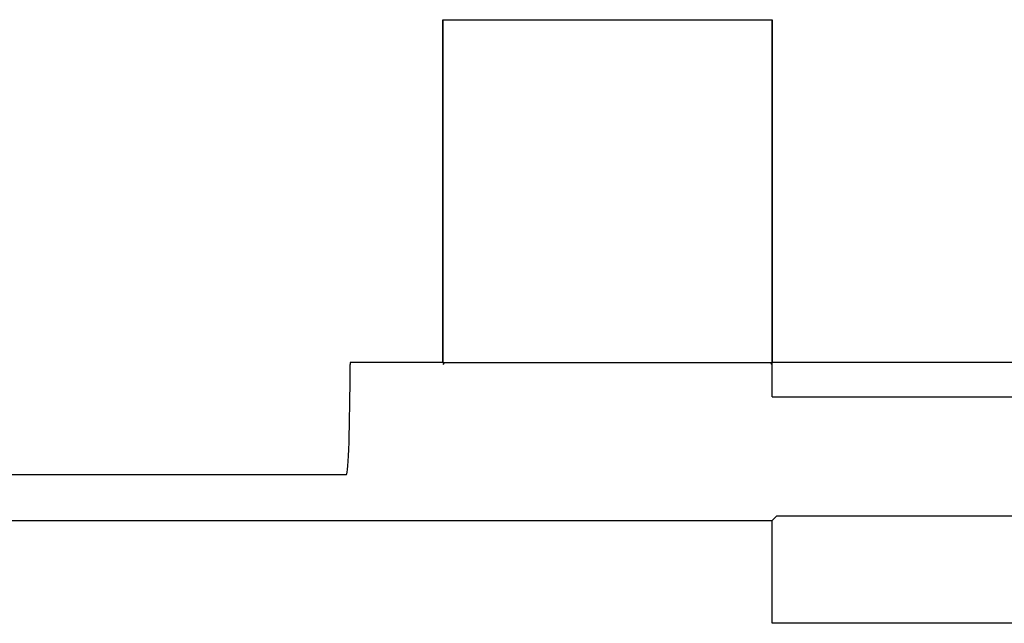
# Model space of a CAD drawing. Extents: x 135 to 693, y 112 to 1691.
# Drawn here: x 375 to 446, y 1160 to 1203 of the extents above; entities that cross this region are included whole.
import ezdxf

# ---------------------------------------------------------------- set-up
doc = ezdxf.new("R2010")
doc.units = 0
doc.header["$LTSCALE"] = 5
doc.layers.get('0').update_dxf_attribs({"linetype": 'CONTINUOUS'})
doc.layers.add('GRAFIK', color=10, linetype='CONTINUOUS')

# ---------------------------------------------------------------- blocks, each defined once
blk = doc.blocks.new('D400')
at = {"layer": 'GRAFIK'}
for points in [[(108.962, 24.209), (108.962, 48.924)], [(108.962, 48.924), (132.692, 48.924)], [(108.962, 48.924), (108.962, 24.209)], [(108.962, 48.924), (132.692, 48.924)], [(132.692, 48.924), (132.692, 24.209)], [(132.692, 24.209), (132.692, 48.924)], [(108.962, 24.209), (102.284, 24.209)], [(102.284, 24.209), (102.284, 24.069)], [(109.093, 24.209), (108.962, 24.075)], [(108.962, 24.209), (132.692, 24.209)], [(132.692, 24.075), (132.571, 24.209)], [(167.295, 24.209), (132.692, 24.209)], [(132.692, 21.743), (132.692, 24.209)], [(132.692, 21.743), (167.295, 21.743)], [(14.535, 16.148), (102.016, 16.148)], [(8.605, 12.837), (132.692, 12.837)], [(132.692, 12.837), (133.044, 13.179)], [(132.692, 5.425), (132.692, 12.837)], [(133.044, 13.179), (166.95, 13.179)], [(167.295, 5.425), (132.692, 5.425)]]:
    blk.add_lwpolyline(points, dxfattribs=at)
blk.add_open_spline([(102.016, 16.148), (102.163, 16.148), (102.284, 19.699), (102.284, 24.069), (102.284, 24.069), (102.284, 24.069), (102.284, 24.069)], degree=3, knots=[0, 0, 0, 0, 1, 1, 1, 2, 2, 2, 2], dxfattribs=at)

msp = doc.modelspace()

# ---------------------------------------------------------------- block references
msp.add_blockref('D400', (296.216, 1154.318))

doc.saveas('drawing.dxf')
